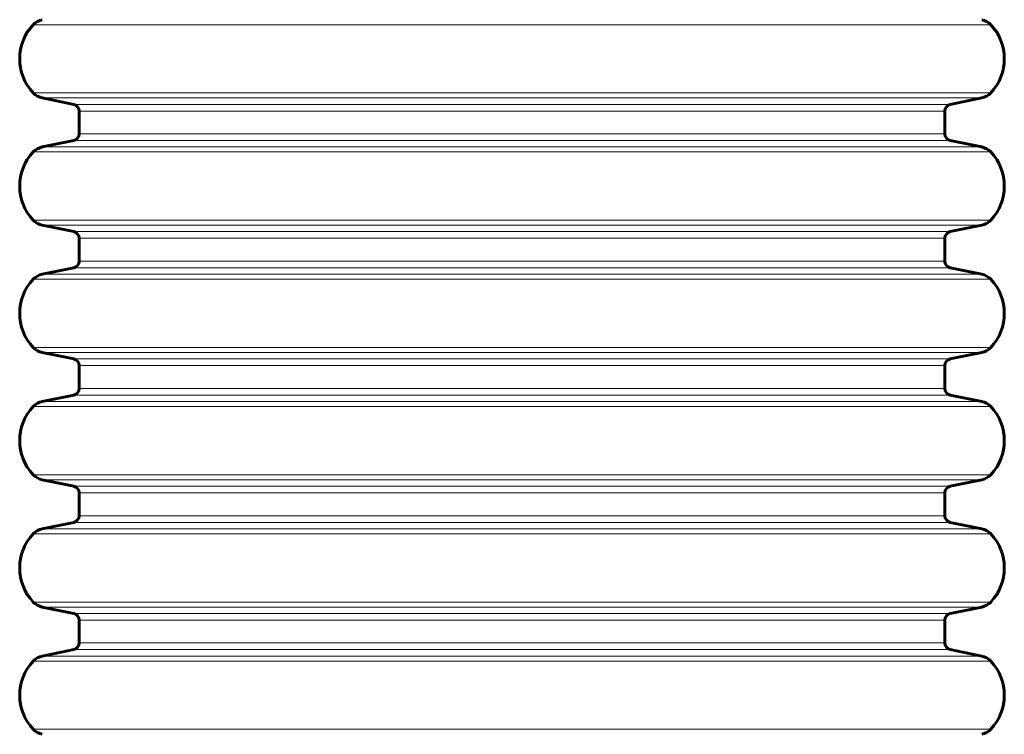
# Model space of a CAD drawing. Units: millimetres. Extents: x -3122 to 4250, y -3696 to 3468.
# Drawn here: x -545 to 35, y -517 to -96 of the extents above; entities that cross this region are included whole.
import ezdxf

# ---------------------------------------------------------------- set-up
doc = ezdxf.new("R2010")
doc.units = ezdxf.units.MM
doc.linetypes.add('K5LT_BASIC', pattern=[0])
doc.linetypes.add('K5LT_THIN', pattern=[0])

msp = doc.modelspace()

# ---------------------------------------------------------------- linework, layer by layer
at = {"color": 7, "linetype": 'K5LT_THIN', "lineweight": 18}
for p, q in [((-537.02, -99.11), (27.02, -99.11)), ((-537.02, -139.36), (27.02, -139.36)), ((-531.74, -142.3), (21.74, -142.3)), ((-513.2, -146.08), (3.2, -146.08)), ((-510, -150), (0, -150)), ((-513.2, -167.39), (3.2, -167.39)), ((-510, -163.47), (0, -163.47)), ((-531.74, -171.17), (21.74, -171.17)), ((-537.02, -174.11), (27.02, -174.11)), ((-537.02, -214.36), (27.02, -214.36)), ((-531.74, -217.3), (21.74, -217.3)), ((-513.2, -221.08), (3.2, -221.08)), ((-510, -225), (0, -225)), ((-513.2, -242.39), (3.2, -242.39)), ((-510, -238.47), (0, -238.47)), ((-537.02, -249.11), (27.02, -249.11)), ((-531.74, -246.17), (21.74, -246.17)), ((-537.02, -289.36), (27.02, -289.36)), ((-531.74, -292.3), (21.74, -292.3)), ((-513.2, -296.08), (3.2, -296.08)), ((-510, -300), (0, -300)), ((-513.2, -317.39), (3.2, -317.39)), ((-510, -313.47), (0, -313.47)), ((-537.02, -324.11), (27.02, -324.11)), ((-531.74, -321.17), (21.74, -321.17)), ((-537.02, -364.36), (27.02, -364.36)), ((-531.74, -367.3), (21.74, -367.3)), ((-513.2, -371.08), (3.2, -371.08)), ((-510, -375), (0, -375)), ((-510, -388.47), (0, -388.47)), ((-513.2, -392.39), (3.2, -392.39)), ((-537.02, -399.11), (27.02, -399.11)), ((-531.74, -396.17), (21.74, -396.17)), ((-537.02, -439.36), (27.02, -439.36)), ((-531.74, -442.3), (21.74, -442.3)), ((-513.2, -446.08), (3.2, -446.08)), ((-510, -450), (0, -450)), ((-510, -463.47), (0, -463.47)), ((-513.2, -467.39), (3.2, -467.39)), ((-537.02, -474.11), (27.02, -474.11)), ((-531.74, -471.17), (21.74, -471.17)), ((-537.02, -514.36), (27.02, -514.36))]:
    msp.add_line(p, q, dxfattribs=at)
at = {"color": 150, "linetype": 'K5LT_BASIC', "lineweight": 60}
for p, q in [((-513.2, -146.08), (-531.74, -142.3)), ((3.2, -146.08), (21.74, -142.3)), ((-510, -163.47), (-510, -150)), ((0, -163.47), (0, -150)), ((-531.74, -171.17), (-513.2, -167.39)), ((21.74, -171.17), (3.2, -167.39)), ((-513.2, -221.08), (-531.74, -217.3)), ((3.2, -221.08), (21.74, -217.3)), ((-510, -238.47), (-510, -225)), ((0, -238.47), (0, -225)), ((-531.74, -246.17), (-513.2, -242.39)), ((21.74, -246.17), (3.2, -242.39)), ((-513.2, -296.08), (-531.74, -292.3)), ((3.2, -296.08), (21.74, -292.3)), ((-510, -313.47), (-510, -300)), ((0, -313.47), (0, -300)), ((-531.74, -321.17), (-513.2, -317.39)), ((21.74, -321.17), (3.2, -317.39)), ((-513.2, -371.08), (-531.74, -367.3)), ((3.2, -371.08), (21.74, -367.3)), ((-510, -388.47), (-510, -375)), ((0, -388.47), (0, -375)), ((-531.74, -396.17), (-513.2, -392.39)), ((21.74, -396.17), (3.2, -392.39)), ((-513.2, -446.08), (-531.74, -442.3)), ((3.2, -446.08), (21.74, -442.3)), ((-510, -463.47), (-510, -450)), ((0, -463.47), (0, -450)), ((-531.74, -471.17), (-513.2, -467.39)), ((21.74, -471.17), (3.2, -467.39))]:
    msp.add_line(p, q, dxfattribs=at)
for centre, radius, start, end in [((-529.74, -105.97), 10, 101.53696, 136.71704), ((19.74, -105.97), 10, 43.28296, 78.46304), ((-515.65, -119.23), 29.35, 136.71704, 223.28296), ((5.65, -119.23), 29.35, 316.71704, 43.28296), ((-529.74, -132.5), 10, 223.28296, 258.46304), ((19.74, -132.5), 10, 281.53696, 316.71704), ((-514, -150), 4, 0, 78.46304), ((4, -150), 4, 101.53696, 180), ((-514, -163.47), 4, 281.53696, 0), ((4, -163.47), 4, 180, 258.46304), ((-529.74, -180.97), 10, 101.53696, 136.71704), ((19.74, -180.97), 10, 43.28296, 78.46304), ((-515.65, -194.23), 29.35, 136.71704, 223.28296), ((5.65, -194.23), 29.35, 316.71704, 43.28296), ((-529.74, -207.5), 10, 223.28296, 258.46304), ((19.74, -207.5), 10, 281.53696, 316.71704), ((-514, -225), 4, 0, 78.46304), ((4, -225), 4, 101.53696, 180), ((-514, -238.47), 4, 281.53696, 0), ((4, -238.47), 4, 180, 258.46304), ((-515.65, -269.23), 29.35, 136.71704, 223.28296), ((-529.74, -255.97), 10, 101.53696, 136.71704), ((19.74, -255.97), 10, 43.28296, 78.46304), ((5.65, -269.23), 29.35, 316.71704, 43.28296), ((-529.74, -282.5), 10, 223.28296, 258.46304), ((19.74, -282.5), 10, 281.53696, 316.71704), ((-514, -300), 4, 0, 78.46304), ((4, -300), 4, 101.53696, 180), ((-514, -313.47), 4, 281.53696, 0), ((4, -313.47), 4, 180, 258.46304), ((-515.65, -344.23), 29.35, 136.71704, 223.28296), ((-529.74, -330.97), 10, 101.53696, 136.71704), ((19.74, -330.97), 10, 43.28296, 78.46304), ((5.65, -344.23), 29.35, 316.71704, 43.28296), ((-529.74, -357.5), 10, 223.28296, 258.46304), ((19.74, -357.5), 10, 281.53696, 316.71704), ((-514, -375), 4, 0, 78.46304), ((4, -375), 4, 101.53696, 180), ((-514, -388.47), 4, 281.53696, 0), ((4, -388.47), 4, 180, 258.46304), ((-515.65, -419.23), 29.35, 136.71704, 223.28296), ((-529.74, -405.97), 10, 101.53696, 136.71704), ((19.74, -405.97), 10, 43.28296, 78.46304), ((5.65, -419.23), 29.35, 316.71704, 43.28296), ((-529.74, -432.5), 10, 223.28296, 258.46304), ((19.74, -432.5), 10, 281.53696, 316.71704), ((-514, -450), 4, 0, 78.46304), ((4, -450), 4, 101.53696, 180), ((-514, -463.47), 4, 281.53696, 0), ((4, -463.47), 4, 180, 258.46304), ((-515.65, -494.23), 29.35, 136.71704, 223.28296), ((-529.74, -480.97), 10, 101.53696, 136.71704), ((19.74, -480.97), 10, 43.28296, 78.46304), ((5.65, -494.23), 29.35, 316.71704, 43.28296), ((-529.74, -507.5), 10, 223.28296, 258.46304), ((19.74, -507.5), 10, 281.53696, 316.71704)]:
    msp.add_arc(centre, radius, start, end, dxfattribs=at)

doc.saveas('drawing.dxf')
